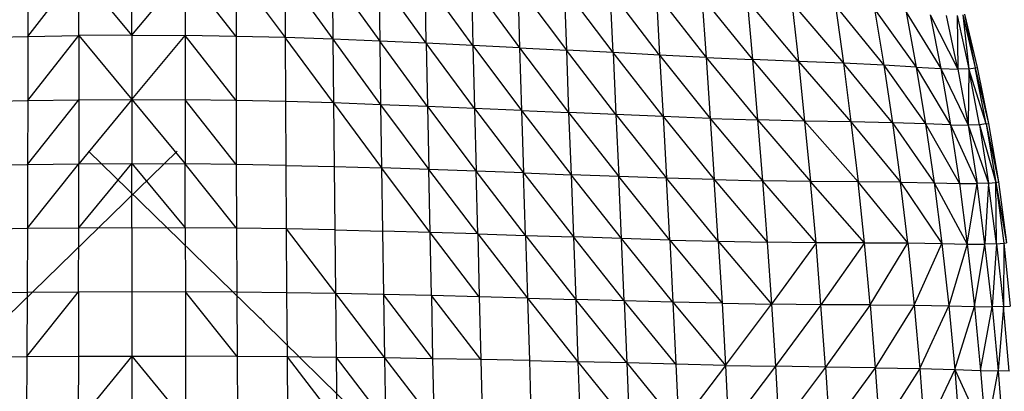
# Model space of a CAD drawing. Units: inches. Extents: x 0 to 204, y 0 to 264.
# Drawn here: x 143 to 153, y 100 to 104 of the extents above; entities that cross this region are included whole.
import ezdxf

# ---------------------------------------------------------------- set-up
doc = ezdxf.new("R2010")
doc.units = ezdxf.units.IN
doc.header["$MEASUREMENT"] = 0
doc.layers.get('0').update_dxf_attribs({"color": 10})

# ---------------------------------------------------------------- blocks, each defined once
blk = doc.blocks.new('CIAO-1UW-PLN')
for p, q in [((-1.094, 2.947), (-1.093, 2.272)), ((-1.093, 2.272), (-0.559, 2.957)), ((0.001, 2.284), (-0.559, 2.957)), ((-0.558, 2.281), (-0.559, 2.957)), ((0.001, 2.284), (0.001, 2.961)), ((0.001, 2.284), (0.561, 2.957)), ((0.561, 2.957), (0.56, 2.281)), ((1.095, 2.272), (0.561, 2.957)), ((1.096, 2.947), (1.095, 2.272)), ((1.096, 2.947), (1.611, 2.259)), ((1.61, 2.932), (2.113, 2.241)), ((1.61, 2.932), (1.611, 2.259)), ((2.109, 2.912), (2.606, 2.221)), ((2.109, 2.912), (2.113, 2.241)), ((3.095, 2.199), (2.598, 2.889)), ((2.598, 2.889), (2.606, 2.221)), ((3.585, 2.175), (3.083, 2.864)), ((3.095, 2.199), (3.083, 2.864)), ((3.57, 2.837), (4.076, 2.151)), ((3.57, 2.837), (3.585, 2.175)), ((4.057, 2.81), (4.076, 2.151)), ((4.057, 2.81), (4.567, 2.127)), ((5.058, 2.102), (4.544, 2.782)), ((4.544, 2.782), (4.567, 2.127)), ((5.547, 2.076), (5.029, 2.752)), ((5.058, 2.102), (5.029, 2.752)), ((5.512, 2.72), (6.035, 2.051)), ((5.512, 2.72), (5.547, 2.076)), ((5.991, 2.687), (6.035, 2.051)), ((5.991, 2.687), (6.523, 2.028)), ((7.005, 2.008), (6.468, 2.655)), ((6.468, 2.655), (6.523, 2.028)), ((6.937, 2.623), (7.479, 1.99)), ((6.937, 2.623), (7.005, 2.008)), ((7.395, 2.591), (7.904, 1.971)), ((7.395, 2.591), (7.479, 1.99)), ((7.807, 2.559), (8.244, 1.95)), ((7.807, 2.559), (7.904, 1.971)), ((8.138, 2.526), (8.244, 1.95)), ((8.138, 2.526), (8.501, 1.933)), ((8.389, 2.499), (8.501, 1.933)), ((8.389, 2.499), (8.681, 1.929)), ((8.681, 1.929), (8.563, 2.49)), ((8.674, 2.491), (8.797, 1.932)), ((8.674, 2.491), (8.681, 1.929)), ((8.735, 2.499), (8.797, 1.932)), ((8.735, 2.499), (8.863, 1.94)), ((8.752, 2.504), (8.885, 1.946)), ((8.752, 2.504), (8.863, 1.94)), ((-1.094, 1.598), (-0.558, 2.281)), ((-1.093, 2.272), (-0.558, 2.281)), ((0.001, 2.284), (-0.558, 2.281)), ((-0.558, 2.281), (-0.558, 1.606)), ((-0.558, 2.281), (0.001, 1.609)), ((0.001, 2.284), (0.001, 1.609)), ((0.001, 2.284), (0.56, 2.281)), ((0.001, 1.609), (0.56, 2.281)), ((1.095, 2.272), (0.56, 2.281)), ((1.096, 1.598), (0.56, 2.281)), ((0.56, 2.281), (0.56, 1.606)), ((-1.609, 2.259), (-1.093, 2.272)), ((-1.093, 2.272), (-1.094, 1.598)), ((1.611, 2.259), (1.095, 2.272)), ((1.095, 2.272), (1.096, 1.598)), ((2.113, 2.241), (1.611, 2.259)), ((2.119, 1.573), (1.611, 2.259)), ((1.611, 2.259), (1.614, 1.587)), ((2.606, 2.221), (2.113, 2.241)), ((2.113, 2.241), (2.615, 1.555)), ((2.113, 2.241), (2.119, 1.573)), ((3.095, 2.199), (2.606, 2.221)), ((3.108, 1.536), (2.606, 2.221)), ((2.606, 2.221), (2.615, 1.555)), ((3.585, 2.175), (3.095, 2.199)), ((3.602, 1.516), (3.095, 2.199)), ((3.095, 2.199), (3.108, 1.536)), ((4.076, 2.151), (3.585, 2.175)), ((3.585, 2.175), (4.096, 1.495)), ((3.585, 2.175), (3.602, 1.516)), ((4.076, 2.151), (4.096, 1.495)), ((4.076, 2.151), (4.567, 2.127)), ((4.076, 2.151), (4.591, 1.473)), ((5.058, 2.102), (4.567, 2.127)), ((5.087, 1.452), (4.567, 2.127)), ((4.567, 2.127), (4.591, 1.473)), ((5.547, 2.076), (5.058, 2.102)), ((5.583, 1.431), (5.058, 2.102)), ((5.058, 2.102), (5.087, 1.452)), ((6.035, 2.051), (5.547, 2.076)), ((5.547, 2.076), (6.079, 1.411)), ((5.547, 2.076), (5.583, 1.431)), ((6.035, 2.051), (6.079, 1.411)), ((6.035, 2.051), (6.523, 2.028)), ((6.035, 2.051), (6.577, 1.395)), ((7.005, 2.008), (6.523, 2.028)), ((7.071, 1.383), (6.523, 2.028)), ((6.523, 2.028), (6.577, 1.395)), ((7.479, 1.99), (7.005, 2.008)), ((7.005, 2.008), (7.558, 1.374)), ((7.005, 2.008), (7.071, 1.383)), ((7.904, 1.971), (7.479, 1.99)), ((7.996, 1.365), (7.479, 1.99)), ((7.479, 1.99), (7.558, 1.374)), ((8.244, 1.95), (7.904, 1.971)), ((7.904, 1.971), (8.343, 1.353)), ((7.904, 1.971), (7.996, 1.365)), ((8.244, 1.95), (8.501, 1.933)), ((8.244, 1.95), (8.605, 1.342)), ((8.244, 1.95), (8.343, 1.353)), ((8.501, 1.933), (8.605, 1.342)), ((8.501, 1.933), (8.681, 1.929)), ((8.501, 1.933), (8.79, 1.34)), ((8.797, 1.932), (8.681, 1.929)), ((8.681, 1.929), (8.79, 1.34)), ((8.797, 1.932), (8.79, 1.34)), ((8.797, 1.932), (8.863, 1.94)), ((8.98, 1.353), (8.797, 1.932)), ((8.91, 1.345), (8.797, 1.932)), ((8.863, 1.94), (8.885, 1.946)), ((8.98, 1.353), (8.863, 1.94)), ((8.863, 1.94), (9.005, 1.359)), ((8.885, 1.946), (9.005, 1.359)), ((-1.612, 1.587), (-1.094, 1.598)), ((-1.096, 0.928), (-0.558, 1.606)), ((-1.094, 1.598), (-1.096, 0.928)), ((-1.094, 1.598), (-0.558, 1.606)), ((-0.558, 1.606), (0.001, 1.609)), ((0.001, 1.609), (-0.558, 0.934)), ((-0.558, 1.606), (-0.558, 0.934)), ((0.001, 1.609), (0.001, 0.936)), ((0.001, 1.609), (0.56, 1.606)), ((0.001, 1.609), (0.56, 0.934)), ((1.096, 1.598), (0.56, 1.606)), ((1.098, 0.928), (0.56, 1.606)), ((0.56, 1.606), (0.56, 0.934)), ((1.614, 1.587), (1.096, 1.598)), ((1.096, 1.598), (1.098, 0.928)), ((2.119, 1.573), (1.614, 1.587)), ((1.614, 1.587), (1.618, 0.918)), ((2.615, 1.555), (2.119, 1.573)), ((2.119, 1.573), (2.125, 0.906)), ((2.119, 1.573), (2.625, 0.891)), ((3.108, 1.536), (2.615, 1.555)), ((2.615, 1.555), (3.121, 0.874)), ((2.615, 1.555), (2.625, 0.891)), ((3.602, 1.516), (3.108, 1.536)), ((3.108, 1.536), (3.618, 0.857)), ((3.108, 1.536), (3.121, 0.874)), ((4.096, 1.495), (3.602, 1.516)), ((3.602, 1.516), (4.117, 0.838)), ((3.602, 1.516), (3.618, 0.857)), ((4.096, 1.495), (4.591, 1.473)), ((4.096, 1.495), (4.117, 0.838)), ((4.096, 1.495), (4.616, 0.82)), ((5.087, 1.452), (4.591, 1.473)), ((4.591, 1.473), (5.117, 0.801)), ((4.591, 1.473), (4.616, 0.82)), ((5.583, 1.431), (5.087, 1.452)), ((5.087, 1.452), (5.618, 0.783)), ((5.087, 1.452), (5.117, 0.801)), ((6.079, 1.411), (5.583, 1.431)), ((5.583, 1.431), (6.122, 0.768)), ((5.583, 1.431), (5.618, 0.783)), ((6.079, 1.411), (6.577, 1.395)), ((6.079, 1.411), (6.122, 0.768)), ((6.079, 1.411), (6.629, 0.756)), ((7.071, 1.383), (6.577, 1.395)), ((6.577, 1.395), (7.133, 0.749)), ((6.577, 1.395), (6.629, 0.756)), ((7.558, 1.374), (7.071, 1.383)), ((7.071, 1.383), (7.632, 0.745)), ((7.071, 1.383), (7.133, 0.749)), ((7.996, 1.365), (7.558, 1.374)), ((7.558, 1.374), (8.08, 0.742)), ((7.558, 1.374), (7.632, 0.745)), ((8.343, 1.353), (7.996, 1.365)), ((7.996, 1.365), (8.08, 0.742)), ((7.996, 1.365), (8.432, 0.734)), ((8.605, 1.342), (8.343, 1.353)), ((8.343, 1.353), (8.432, 0.734)), ((8.343, 1.353), (8.698, 0.727)), ((8.98, 1.353), (8.91, 1.345)), ((8.98, 1.353), (9.005, 1.359)), ((8.98, 1.353), (9.079, 0.739)), ((8.98, 1.353), (9.108, 0.744)), ((9.005, 1.359), (9.108, 0.744)), ((8.605, 1.342), (8.698, 0.727)), ((8.605, 1.342), (8.79, 1.34)), ((8.605, 1.342), (8.883, 0.727)), ((8.91, 1.345), (8.79, 1.34)), ((8.79, 1.34), (9.005, 0.732)), ((8.79, 1.34), (8.883, 0.727)), ((8.91, 1.345), (9.005, 0.732)), ((8.91, 1.345), (9.079, 0.739)), ((-1.309, -0.671), (0.475, 1.066)), ((-0.454, 1.066), (1.33, -0.671)), ((-1.098, 0.258), (-0.558, 0.934)), ((-1.096, 0.928), (-0.558, 0.934)), ((-0.559, 0.263), (0.001, 0.936)), ((-0.559, 0.263), (-0.558, 0.934)), ((-0.558, 0.934), (0.001, 0.936)), ((0.001, 0.265), (0.001, 0.936)), ((0.001, 0.936), (0.561, 0.263)), ((0.001, 0.936), (0.56, 0.934)), ((1.098, 0.928), (0.56, 0.934)), ((1.1, 0.258), (0.56, 0.934)), ((0.561, 0.263), (0.56, 0.934)), ((-1.616, 0.918), (-1.096, 0.928)), ((-1.096, 0.928), (-1.098, 0.258)), ((1.618, 0.918), (1.098, 0.928)), ((1.098, 0.928), (1.1, 0.258)), ((1.618, 0.918), (2.125, 0.906)), ((1.618, 0.918), (1.622, 0.25)), ((2.125, 0.906), (2.133, 0.24)), ((2.125, 0.906), (2.625, 0.891)), ((3.134, 0.213), (2.625, 0.891)), ((3.121, 0.874), (2.625, 0.891)), ((2.625, 0.891), (2.635, 0.227)), ((3.635, 0.198), (3.121, 0.874)), ((3.134, 0.213), (3.121, 0.874)), ((3.618, 0.857), (3.121, 0.874)), ((3.635, 0.198), (3.618, 0.857)), ((4.137, 0.182), (3.618, 0.857)), ((4.117, 0.838), (3.618, 0.857)), ((4.137, 0.182), (4.117, 0.838)), ((4.117, 0.838), (4.616, 0.82)), ((4.117, 0.838), (4.641, 0.166)), ((5.146, 0.15), (4.616, 0.82)), ((5.117, 0.801), (4.616, 0.82)), ((4.616, 0.82), (4.641, 0.166)), ((5.653, 0.134), (5.117, 0.801)), ((5.146, 0.15), (5.117, 0.801)), ((5.618, 0.783), (5.117, 0.801)), ((5.653, 0.134), (5.618, 0.783)), ((6.163, 0.121), (5.618, 0.783)), ((6.122, 0.768), (5.618, 0.783)), ((6.163, 0.121), (6.122, 0.768)), ((6.122, 0.768), (6.629, 0.756)), ((6.122, 0.768), (6.677, 0.111)), ((7.191, 0.106), (6.629, 0.756)), ((7.133, 0.749), (6.629, 0.756)), ((6.629, 0.756), (6.677, 0.111)), ((7.699, 0.104), (7.133, 0.749)), ((7.191, 0.106), (7.133, 0.749)), ((7.632, 0.745), (7.133, 0.749)), ((7.699, 0.104), (7.632, 0.745)), ((8.155, 0.103), (7.632, 0.745)), ((8.08, 0.742), (7.632, 0.745)), ((8.155, 0.103), (8.08, 0.742)), ((8.08, 0.742), (8.432, 0.734)), ((8.08, 0.742), (8.513, 0.097)), ((8.432, 0.734), (8.513, 0.097)), ((8.432, 0.734), (8.698, 0.727)), ((8.432, 0.734), (8.781, 0.091)), ((8.698, 0.727), (8.781, 0.091)), ((8.698, 0.727), (8.883, 0.727)), ((8.781, 0.091), (8.883, 0.727)), ((9.005, 0.732), (8.883, 0.727)), ((8.966, 0.091), (8.883, 0.727)), ((9.005, 0.732), (8.966, 0.091)), ((9.005, 0.732), (9.079, 0.739)), ((9.087, 0.095), (9.005, 0.732)), ((9.079, 0.739), (9.108, 0.744)), ((9.087, 0.095), (9.079, 0.739)), ((9.079, 0.739), (9.163, 0.101)), ((9.079, 0.739), (9.194, 0.105)), ((9.108, 0.744), (9.194, 0.105)), ((-1.62, 0.25), (-1.098, 0.258)), ((-1.098, 0.258), (-1.101, -0.414)), ((-1.098, 0.258), (-0.559, 0.263)), ((-0.56, -0.41), (-0.559, 0.263)), ((-0.559, 0.263), (0.001, 0.265)), ((0.001, 0.265), (0.001, -0.408)), ((0.001, 0.265), (0.561, 0.263)), ((1.1, 0.258), (0.561, 0.263)), ((0.561, 0.263), (0.563, -0.41)), ((1.622, 0.25), (1.1, 0.258)), ((1.1, 0.258), (1.103, -0.414)), ((2.133, 0.24), (1.622, 0.25)), ((1.622, 0.25), (2.14, -0.428)), ((1.622, 0.25), (1.627, -0.42)), ((2.133, 0.24), (2.635, 0.227)), ((2.133, 0.24), (2.14, -0.428)), ((3.134, 0.213), (2.635, 0.227)), ((2.635, 0.227), (2.645, -0.437)), ((3.635, 0.198), (3.134, 0.213)), ((3.652, -0.461), (3.134, 0.213)), ((3.148, -0.449), (3.134, 0.213)), ((3.635, 0.198), (4.137, 0.182)), ((3.635, 0.198), (4.158, -0.475)), ((3.635, 0.198), (3.652, -0.461)), ((4.137, 0.182), (4.158, -0.475)), ((4.137, 0.182), (4.641, 0.166)), ((4.137, 0.182), (4.665, -0.489)), ((5.175, -0.503), (4.641, 0.166)), ((5.146, 0.15), (4.641, 0.166)), ((4.641, 0.166), (4.665, -0.489)), ((5.653, 0.134), (5.146, 0.15)), ((5.687, -0.517), (5.146, 0.15)), ((5.175, -0.503), (5.146, 0.15)), ((5.653, 0.134), (6.163, 0.121)), ((5.653, 0.134), (6.203, -0.529)), ((5.653, 0.134), (5.687, -0.517)), ((6.163, 0.121), (6.203, -0.529)), ((6.163, 0.121), (6.677, 0.111)), ((6.163, 0.121), (6.723, -0.539)), ((7.191, 0.106), (6.677, 0.111)), ((6.677, 0.111), (6.723, -0.539)), ((7.191, 0.106), (6.723, -0.539)), ((7.699, 0.104), (7.191, 0.106)), ((7.243, -0.545), (7.191, 0.106)), ((7.699, 0.104), (7.243, -0.545)), ((7.759, -0.547), (7.699, 0.104)), ((7.699, 0.104), (8.155, 0.103)), ((9.163, 0.101), (9.194, 0.105)), ((7.759, -0.547), (8.155, 0.103)), ((8.155, 0.103), (8.222, -0.55)), ((8.155, 0.103), (8.513, 0.097)), ((8.222, -0.55), (8.513, 0.097)), ((8.513, 0.097), (8.781, 0.091)), ((8.513, 0.097), (8.585, -0.557)), ((8.781, 0.091), (8.585, -0.557)), ((8.781, 0.091), (8.855, -0.564)), ((8.781, 0.091), (8.966, 0.091)), ((8.855, -0.564), (8.966, 0.091)), ((9.087, 0.095), (8.966, 0.091)), ((9.041, -0.566), (8.966, 0.091)), ((9.087, 0.095), (9.041, -0.566)), ((9.087, 0.095), (9.163, 0.101)), ((9.087, 0.095), (9.16, -0.564)), ((9.163, 0.101), (9.16, -0.564)), ((9.163, 0.101), (9.232, -0.56)), ((-1.104, -1.09), (-0.56, -0.41)), ((-1.101, -0.414), (-0.56, -0.41)), ((-0.56, -0.41), (-0.562, -1.087)), ((-0.56, -0.41), (0.001, -0.408)), ((0.001, -0.408), (0.001, -1.086)), ((0.001, -0.408), (0.563, -0.41)), ((1.103, -0.414), (0.563, -0.41)), ((1.106, -1.09), (0.563, -0.41)), ((0.563, -0.41), (0.564, -1.087)), ((-1.625, -0.42), (-1.101, -0.414)), ((-1.101, -0.414), (-1.104, -1.09)), ((1.627, -0.42), (1.103, -0.414)), ((1.103, -0.414), (1.106, -1.09)), ((2.14, -0.428), (1.627, -0.42)), ((1.627, -0.42), (1.633, -1.093)), ((2.645, -0.437), (2.14, -0.428)), ((2.14, -0.428), (2.656, -1.104)), ((2.14, -0.428), (2.148, -1.098)), ((3.148, -0.449), (2.645, -0.437)), ((3.161, -1.112), (2.645, -0.437)), ((2.645, -0.437), (2.656, -1.104)), ((3.652, -0.461), (3.148, -0.449)), ((3.668, -1.121), (3.148, -0.449)), ((3.148, -0.449), (3.161, -1.112)), ((4.158, -0.475), (3.652, -0.461)), ((3.652, -0.461), (3.668, -1.121)), ((4.158, -0.475), (4.178, -1.132)), ((4.158, -0.475), (4.665, -0.489)), ((4.158, -0.475), (4.689, -1.144)), ((5.175, -0.503), (4.665, -0.489)), ((5.203, -1.157), (4.665, -0.489)), ((4.665, -0.489), (4.689, -1.144)), ((5.687, -0.517), (5.175, -0.503)), ((5.719, -1.17), (5.175, -0.503)), ((5.175, -0.503), (5.203, -1.157)), ((6.203, -0.529), (5.687, -0.517)), ((5.687, -0.517), (6.24, -1.182)), ((5.687, -0.517), (5.719, -1.17)), ((6.203, -0.529), (6.24, -1.182)), ((6.203, -0.529), (6.723, -0.539)), ((6.24, -1.182), (6.723, -0.539)), ((7.243, -0.545), (6.723, -0.539)), ((6.723, -0.539), (6.765, -1.192)), ((7.243, -0.545), (6.765, -1.192)), ((7.759, -0.547), (7.243, -0.545)), ((7.291, -1.201), (7.243, -0.545)), ((7.759, -0.547), (7.291, -1.201)), ((7.759, -0.547), (8.222, -0.55)), ((7.759, -0.547), (7.812, -1.208)), ((8.222, -0.55), (7.812, -1.208)), ((8.222, -0.55), (8.281, -1.216)), ((8.222, -0.55), (8.585, -0.557)), ((8.281, -1.216), (8.585, -0.557)), ((8.585, -0.557), (8.648, -1.227)), ((8.585, -0.557), (8.855, -0.564)), ((8.648, -1.227), (8.855, -0.564)), ((8.855, -0.564), (8.921, -1.237)), ((8.855, -0.564), (9.041, -0.566)), ((8.921, -1.237), (9.041, -0.566)), ((9.16, -0.564), (9.041, -0.566)), ((9.041, -0.566), (9.105, -1.241)), ((9.16, -0.564), (9.105, -1.241)), ((9.16, -0.564), (9.232, -0.56)), ((9.222, -1.242), (9.16, -0.564)), ((1.345, -0.686), (1.33, -0.671)), ((1.361, -0.701), (1.345, -0.686)), ((1.376, -0.716), (1.361, -0.701)), ((1.376, -0.716), (1.391, -0.731)), ((6.764, -5.995), (1.39, -0.731)), ((6.764, -5.995), (1.391, -0.731)), ((-1.631, -1.093), (-1.104, -1.09)), ((-1.104, -1.09), (-1.108, -1.771)), ((-1.104, -1.09), (-0.562, -1.087)), ((0.001, -1.086), (-0.563, -1.771)), ((-0.562, -1.087), (-0.563, -1.771)), ((-0.562, -1.087), (0.001, -1.086)), ((0.001, -1.086), (0.001, -1.77)), ((0.001, -1.086), (0.564, -1.087)), ((0.001, -1.086), (0.565, -1.771)), ((1.106, -1.09), (0.564, -1.087)), ((0.564, -1.087), (0.565, -1.771)), ((1.633, -1.093), (1.106, -1.09)), ((1.106, -1.09), (1.11, -1.771)), ((2.148, -1.098), (1.633, -1.093)), ((1.633, -1.093), (1.638, -1.771)), ((1.633, -1.093), (2.155, -1.772)), ((2.656, -1.104), (2.148, -1.098)), ((2.148, -1.098), (2.155, -1.772)), ((2.148, -1.098), (2.666, -1.774)), ((3.161, -1.112), (2.656, -1.104)), ((2.656, -1.104), (3.174, -1.777)), ((2.656, -1.104), (2.666, -1.774)), ((3.668, -1.121), (3.161, -1.112)), ((3.161, -1.112), (3.174, -1.777)), ((4.178, -1.132), (3.668, -1.121)), ((3.668, -1.121), (3.684, -1.783)), ((4.178, -1.132), (4.689, -1.144)), ((4.178, -1.132), (4.196, -1.791)), ((5.203, -1.157), (4.689, -1.144)), ((4.689, -1.144), (5.229, -1.812)), ((4.689, -1.144), (4.711, -1.801)), ((5.719, -1.17), (5.203, -1.157)), ((5.203, -1.157), (5.749, -1.824)), ((5.203, -1.157), (5.229, -1.812)), ((6.24, -1.182), (5.719, -1.17)), ((5.719, -1.17), (5.749, -1.824)), ((6.24, -1.182), (5.749, -1.824)), ((6.24, -1.182), (6.765, -1.192)), ((6.24, -1.182), (6.273, -1.836)), ((6.765, -1.192), (6.273, -1.836)), ((7.291, -1.201), (6.765, -1.192)), ((6.765, -1.192), (6.803, -1.849)), ((7.291, -1.201), (6.803, -1.849)), ((7.812, -1.208), (7.291, -1.201)), ((7.291, -1.201), (7.333, -1.862)), ((7.812, -1.208), (7.333, -1.862)), ((7.812, -1.208), (8.281, -1.216)), ((7.812, -1.208), (7.859, -1.876)), ((8.281, -1.216), (7.859, -1.876)), ((8.281, -1.216), (8.648, -1.227)), ((8.281, -1.216), (8.333, -1.891)), ((8.648, -1.227), (8.333, -1.891)), ((8.648, -1.227), (8.921, -1.237)), ((8.648, -1.227), (8.703, -1.909)), ((8.648, -1.227), (8.975, -1.925)), ((8.921, -1.237), (8.975, -1.925)), ((8.921, -1.237), (9.105, -1.241)), ((8.975, -1.925), (9.105, -1.241)), ((9.222, -1.242), (9.105, -1.241)), ((9.105, -1.241), (9.157, -1.934))]:
    blk.add_line(p, q)

msp = doc.modelspace()

# ---------------------------------------------------------------- block references
msp.add_blockref('CIAO-1UW-PLN', (144.2862, 101.65479))

doc.saveas('drawing.dxf')
